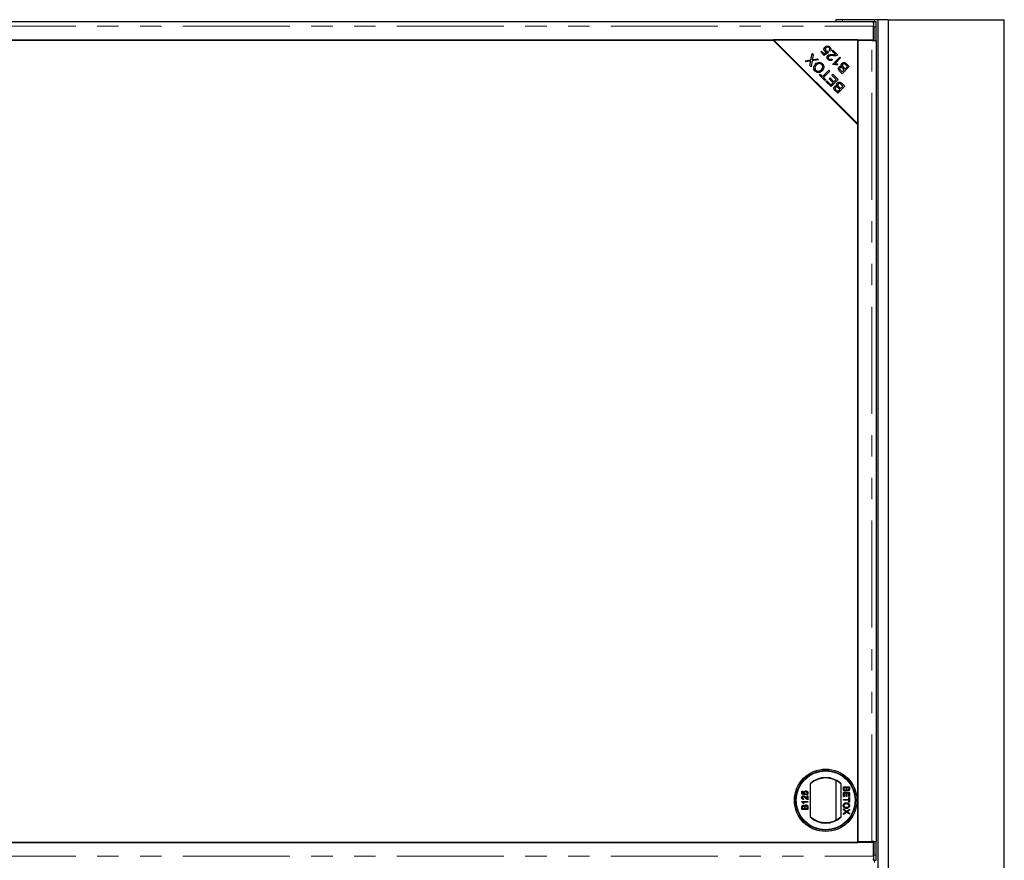
# Model space of a CAD drawing. Units: millimetres. Extents: x 538 to 5015, y -82 to 3603.
# Drawn here: x 1337 to 1921, y 1224 to 1723 of the extents above; entities that cross this region are included whole.
import ezdxf

# ---------------------------------------------------------------- set-up
doc = ezdxf.new("R2010")
doc.units = ezdxf.units.MM
doc.header["$LTSCALE"] = 10
doc.linetypes.add('PHANTOM', pattern=[12.7, 6.35, -1.27, 1.27, -1.27, 1.27, -1.27])

msp = doc.modelspace()

# ---------------------------------------------------------------- linework, layer by layer
at = {"color": 8, "linetype": 'PHANTOM', "lineweight": 18}
for p, q in [((798.69, 1719.43), (1843.48, 1719.43)), ((1825.08, 1723.19), (1825.08, 1721.93)), ((1845.08, 1718.86), (1843.58, 1718.86)), ((1844.08, 1723.19), (1844.08, 1721.86)), ((1785.1, 1710.3), (1784.6, 1710.3)), ((1785.51, 1709.88), (1785.01, 1709.88)), ((1842.54, 1235.31), (1842.54, 1710.81)), ((1803.97, 1691.42), (1803.47, 1691.42)), ((1804.55, 1690.85), (1804.05, 1690.85)), ((1811.86, 1690.85), (1811.85, 1690.85)), ((1843.58, 1227.27), (1845.08, 1227.27)), ((798.69, 1226.69), (1843.48, 1226.69)), ((1844.08, 1224.27), (1844.08, 1222.86))]:
    msp.add_line(p, q, dxfattribs=at)
at = {"color": 7, "linetype": 'Continuous', "lineweight": 25}
for p, q in [((1843.44, 1721.93), (798.73, 1721.93)), ((1821.08, 1723.19), (1821.08, 1721.93)), ((1825.08, 1723.19), (1821.08, 1723.19)), ((1844.08, 1723.19), (1825.08, 1723.19)), ((1843.52, 1721.83), (1843.46, 1721.29)), ((1843.48, 1711.31), (1843.48, 1719.43)), ((1845.03, 1721.86), (1843.53, 1721.86)), ((1843.58, 1718.86), (1843.58, 1710.81)), ((1846.08, 1723.19), (1844.08, 1723.19)), ((1845.08, 1710.81), (1845.08, 1718.86)), ((1846.08, 1723.19), (1846.08, 225.19)), ((1852.08, 1723.19), (1846.08, 1723.19)), ((1852.08, 1723.19), (1921.08, 1723.19)), ((1852.08, 1723.19), (1852.08, 225.19)), ((1921.08, 124.19), (1921.08, 1723.19)), ((798.69, 1711.31), (1843.48, 1711.31)), ((1784.08, 1710.81), (858.08, 1710.81)), ((1834.08, 1711.31), (1784.08, 1711.31)), ((1784.08, 1711.31), (1834.08, 1661.31)), ((1834.08, 1660.81), (1784.08, 1710.81)), ((1814.9, 1707.1), (1814.9, 1704.31)), ((1814.9, 1704.21), (1814.9, 1707.1)), ((1814.94, 1707.12), (1814.94, 1704.31)), ((1834.08, 1661.31), (1834.08, 1711.31)), ((1834.08, 1710.81), (1834.08, 1235.31)), ((1842.54, 1710.81), (1834.08, 1710.81)), ((1842.54, 1710.81), (1843.58, 1710.81)), ((1842.93, 1710.81), (1842.93, 1711.31)), ((1843.58, 1710.81), (1843.58, 1710.81)), ((1843.58, 1710.81), (1845.08, 1710.81)), ((1845.04, 1710.81), (1845.04, 1235.31)), ((1806.35, 1699.31), (1806.98, 1703.11)), ((1806.98, 1703.11), (1807.66, 1702.42)), ((1807.66, 1702.42), (1807.22, 1699.87)), ((1812.16, 1704.03), (1812.65, 1704.52)), ((1814.24, 1701.95), (1812.16, 1704.03)), ((1812.65, 1704.52), (1814.32, 1702.85)), ((1814.14, 1702.04), (1814.16, 1703.01)), ((1816.79, 1703.69), (1814.24, 1701.95)), ((1814.32, 1702.85), (1815.67, 1703.75)), ((1814.9, 1704.31), (1814.94, 1704.31)), ((1814.94, 1704.21), (1814.9, 1704.21)), ((1814.94, 1704.31), (1815.66, 1704.31)), ((1814.94, 1704.21), (1814.94, 1704.04)), ((1816.4, 1704.21), (1814.94, 1704.21)), ((1814.94, 1703.26), (1814.94, 1702.43)), ((1816.37, 1704.24), (1816.79, 1703.69)), ((1817.77, 1704.48), (1817.18, 1704.98)), ((1817.94, 1702.53), (1817.94, 1701.82)), ((1818.93, 1704.52), (1819.43, 1705.02)), ((1820.98, 1702.47), (1818.93, 1704.52)), ((1819.25, 1696.79), (1823.46, 1700.99)), ((1819.43, 1705.02), (1822.19, 1702.25)), ((1823.97, 1700.48), (1820.69, 1697.2)), ((1823.46, 1700.99), (1823.97, 1700.48)), ((1802.91, 1698.81), (1806.35, 1699.31)), ((1803.51, 1698.2), (1802.91, 1698.81)), ((1805.46, 1698.47), (1803.51, 1698.2)), ((1805.78, 1695.93), (1806.09, 1697.77)), ((1806.44, 1695.28), (1805.78, 1695.93)), ((1807.02, 1698.71), (1806.44, 1695.28)), ((1810.82, 1699.27), (1807.02, 1698.71)), ((1807.64, 1699.53), (1810.15, 1699.93)), ((1810.15, 1699.93), (1810.82, 1699.27)), ((1817.94, 1699.56), (1817.94, 1698.91)), ((1818.63, 1699.94), (1819.1, 1699.36)), ((1819.58, 1696.46), (1819.25, 1696.79)), ((1822.34, 1696.79), (1821.84, 1696.3)), ((1829.12, 1695.32), (1824.94, 1691.14)), ((1826.14, 1693.45), (1825.24, 1694.36)), ((1825.67, 1694.91), (1826.63, 1693.94)), ((1826.63, 1693.94), (1828.07, 1695.38)), ((1828.07, 1695.38), (1827.03, 1696.42)), ((1827.53, 1696.92), (1829.12, 1695.32)), ((1811.36, 1690.35), (1811.85, 1690.85)), ((1814.68, 1687.04), (1811.36, 1690.35)), ((1811.85, 1690.85), (1813.24, 1689.46)), ((1813.24, 1689.46), (1816.93, 1693.15)), ((1817.48, 1692.6), (1813.79, 1688.91)), ((1813.79, 1688.91), (1815.17, 1687.53)), ((1814.01, 1690.23), (1814.01, 1689.12)), ((1814.01, 1688.7), (1814.01, 1687.71)), ((1814.01, 1688.69), (1814.01, 1688.46)), ((1814.01, 1688.46), (1814.01, 1687.7)), ((1814.94, 1691.16), (1814.94, 1690.05)), ((1816.93, 1693.15), (1817.48, 1692.6)), ((1817.17, 1688.09), (1817.67, 1688.58)), ((1817.67, 1688.58), (1819.98, 1686.27)), ((1818.84, 1690.26), (1819.33, 1690.75)), ((1821.41, 1687.69), (1818.84, 1690.26)), ((1819.33, 1690.75), (1822.45, 1687.63)), ((1824.94, 1691.14), (1823.37, 1692.71)), ((1824.04, 1693.02), (1824.88, 1692.19)), ((1824.88, 1692.19), (1826.14, 1693.45)), ((1815.17, 1687.53), (1814.68, 1687.04)), ((1814.94, 1687.77), (1814.94, 1687.3)), ((1815.24, 1686.47), (1815.74, 1686.97)), ((1818.27, 1683.45), (1815.24, 1686.47)), ((1815.74, 1686.97), (1818.21, 1684.49)), ((1819.49, 1685.78), (1817.17, 1688.09)), ((1817.3, 1684.41), (1817.94, 1684.41)), ((1817.94, 1684.31), (1817.4, 1684.31)), ((1817.9, 1684.41), (1817.9, 1684.31)), ((1817.94, 1688.31), (1817.94, 1687.33)), ((1817.94, 1684.77), (1817.94, 1684.31)), ((1817.94, 1684.77), (1817.94, 1684.41)), ((1818.21, 1684.49), (1819.49, 1685.78)), ((1822.45, 1687.63), (1818.27, 1683.45)), ((1819.98, 1686.27), (1821.41, 1687.69)), ((1826.4, 1683.68), (1822.22, 1679.49)), ((1823.42, 1681.81), (1822.52, 1682.71)), ((1822.95, 1683.27), (1823.92, 1682.3)), ((1823.92, 1682.3), (1825.36, 1683.74)), ((1825.36, 1683.74), (1824.31, 1684.78)), ((1824.81, 1685.28), (1826.4, 1683.68)), ((1814.01, 1681.39), (1814.01, 1680.89)), ((1814.01, 1681.38), (1814.01, 1680.88)), ((1814.9, 1680.49), (1814.9, 1679.99)), ((1814.94, 1680.46), (1814.94, 1679.96)), ((1822.22, 1679.49), (1820.65, 1681.07)), ((1821.32, 1681.38), (1822.16, 1680.54)), ((1822.16, 1680.54), (1823.42, 1681.81)), ((1827.58, 1667.31), (1828.08, 1667.31)), ((1828.58, 1666.31), (1829.08, 1666.31)), ((1834.08, 1234.81), (1834.08, 1660.81)), ((1806.08, 1249.75), (1806.08, 1269.87)), ((1821.08, 1271.62), (1821.08, 1248)), ((1824.08, 1269.87), (1824.08, 1249.75)), ((1825.58, 1266.5), (1825.58, 1267.85)), ((1825.58, 1267.85), (1829.18, 1267.85)), ((1829.18, 1267.85), (1829.18, 1266.51)), ((1801, 1265.17), (1801.46, 1265.17)), ((1801, 1263.46), (1801, 1265.17)), ((1802.85, 1263.09), (1801, 1263.46)), ((1801.46, 1265.17), (1801.46, 1263.84)), ((1801.46, 1263.84), (1802.39, 1263.66)), ((1802.89, 1263.55), (1802.85, 1263.09)), ((1803.58, 1263.05), (1803.54, 1263.51)), ((1804.09, 1262.54), (1804.55, 1262.54)), ((1804.09, 1260.78), (1804.09, 1262.54)), ((1804.55, 1262.54), (1804.55, 1260.19)), ((1825.58, 1264.54), (1829.18, 1264.54)), ((1825.58, 1261.91), (1825.58, 1264.54)), ((1826, 1261.91), (1825.58, 1261.91)), ((1826, 1266.5), (1826, 1267.35)), ((1826, 1267.35), (1827.24, 1267.35)), ((1826, 1264.03), (1826, 1261.91)), ((1827.24, 1264.03), (1826, 1264.03)), ((1827.24, 1267.35), (1827.24, 1266.56)), ((1827.24, 1262.14), (1827.24, 1264.03)), ((1827.66, 1262.14), (1827.24, 1262.14)), ((1827.66, 1266.61), (1827.66, 1267.35)), ((1827.66, 1267.35), (1828.76, 1267.35)), ((1827.66, 1264.03), (1827.66, 1262.14)), ((1828.76, 1264.03), (1827.66, 1264.03)), ((1828.76, 1267.35), (1828.76, 1266.66)), ((1828.76, 1262), (1828.76, 1264.03)), ((1829.18, 1262), (1828.76, 1262)), ((1829.18, 1264.54), (1829.18, 1262)), ((1800.96, 1259.13), (1804.55, 1259.13)), ((1800.96, 1258.83), (1800.96, 1259.13)), ((1804.55, 1258.67), (1801.75, 1258.67)), ((1802.28, 1257.84), (1801.86, 1257.84)), ((1802.02, 1260.7), (1801.97, 1260.24)), ((1804.55, 1259.13), (1804.55, 1258.67)), ((1825.58, 1260.34), (1828.76, 1260.34)), ((1825.58, 1259.83), (1825.58, 1260.34)), ((1828.76, 1259.83), (1825.58, 1259.83)), ((1828.76, 1261.49), (1829.18, 1261.49)), ((1828.76, 1260.34), (1828.76, 1261.49)), ((1828.76, 1258.68), (1828.76, 1259.83)), ((1829.18, 1258.68), (1828.76, 1258.68)), ((1829.18, 1261.49), (1829.18, 1258.68)), ((1800.96, 1254.38), (1800.96, 1255.73)), ((1804.55, 1254.38), (1800.96, 1254.38)), ((1801.37, 1254.89), (1801.37, 1255.57)), ((1802.48, 1254.89), (1801.37, 1254.89)), ((1802.48, 1255.63), (1802.48, 1254.89)), ((1802.89, 1254.89), (1802.89, 1255.68)), ((1804.14, 1254.89), (1802.89, 1254.89)), ((1804.14, 1255.74), (1804.14, 1254.89)), ((1804.55, 1255.73), (1804.55, 1254.38)), ((1825.58, 1254.7), (1827.52, 1253.37)), ((1825.58, 1254.08), (1825.58, 1254.7)), ((1826.82, 1253.23), (1825.58, 1254.08)), ((1825.58, 1252.03), (1826.85, 1252.91)), ((1827.51, 1252.75), (1825.58, 1251.42)), ((1825.58, 1251.42), (1825.58, 1252.03)), ((1829.18, 1251.61), (1827.51, 1252.75)), ((1827.52, 1253.37), (1829.18, 1254.51)), ((1829.18, 1253.9), (1828.27, 1253.27)), ((1828.27, 1252.85), (1829.18, 1252.23)), ((1829.18, 1254.51), (1829.18, 1253.9)), ((1829.18, 1252.23), (1829.18, 1251.61)), ((1843.48, 1234.81), (798.69, 1234.81)), ((808.08, 1234.81), (1834.08, 1234.81)), ((1834.08, 1235.31), (1842.54, 1235.31)), ((1842.24, 1235.31), (1842.3, 1234.81)), ((1843.58, 1235.31), (1842.54, 1235.31)), ((1843.48, 1226.69), (1843.48, 1234.81)), ((1843.58, 1235.31), (1843.58, 1235.31)), ((1843.58, 1235.31), (1843.58, 1227.27)), ((1843.58, 1235.31), (1845.08, 1235.31)), ((1845.08, 1227.27), (1845.08, 1235.31)), ((1843.46, 1224.83), (1843.52, 1224.29)), ((1843.53, 1224.27), (1845.03, 1224.27))]:
    msp.add_line(p, q, dxfattribs=at)
at = {"color": 7, "linetype": 'Continuous', "lineweight": 25, "flags": 128}
for points in [[(1843.58, 1718.86), (1843.58, 1719.49), (1843.58, 1720.1), (1843.57, 1720.65), (1843.56, 1721.12), (1843.55, 1721.49), (1843.54, 1721.73), (1843.53, 1721.85), (1843.52, 1721.83)], [(1814.02, 1690.24), (1814.01, 1689.98), (1814.01, 1689.23), (1814.01, 1689.13)], [(1843.52, 1224.29), (1843.53, 1224.27), (1843.54, 1224.39), (1843.55, 1224.64), (1843.56, 1225), (1843.57, 1225.47), (1843.58, 1226.02), (1843.58, 1226.63), (1843.58, 1227.27)]]:
    msp.add_lwpolyline(points, dxfattribs=at)
at = {"color": 7, "linetype": 'Continuous', "lineweight": 25}
for radius in [18.5, 17.7, 17.5]:
    msp.add_circle((1815.08, 1259.81), radius, dxfattribs=at)
for centre, radius, start, end in [((1806.05, 1719.68), 39.04, 358.79747, 3.20222), ((1982.47, 1695.8), 169.1, 179.67835, 180.84895), ((1641.68, 1695.79), 171.83, 359.2161, 0.26233), ((1815.08, 1259.81), 13.5, 48.18969, 131.81031), ((1815.08, 1259.81), 13.25, 47.21531, 132.78469), ((1815.08, 1259.81), 13.25, 227.21531, 312.78469), ((1815.08, 1259.81), 13.5, 228.18969, 311.81031), ((1806.05, 1226.45), 39.04, 356.79778, 1.20253)]:
    msp.add_arc(centre, radius, start, end, dxfattribs=at)
for points, knots in [([(1843.44, 1721.92), (1843.44, 1721.93), (1843.44, 1721.94), (1843.44, 1721.85), (1843.45, 1721.64), (1843.46, 1721.34), (1843.46, 1720.94), (1843.47, 1720.48), (1843.47, 1719.97), (1843.48, 1719.61), (1843.48, 1719.43)], [0, 0, 0, 0, 0.047188, 0.183304, 0.31942, 0.455536, 0.591652, 0.727768, 0.863884, 1, 1, 1, 1]), ([(1814.62, 1704.28), (1814.44, 1704.5), (1814.09, 1704.94), (1814.03, 1705.74), (1814.24, 1706.44), (1814.53, 1706.77), (1814.67, 1706.94)], [0, 0, 0, 0, 0.279545, 0.559099, 0.779363, 1, 1, 1, 1]), ([(1814.67, 1706.94), (1814.89, 1707.12), (1815.27, 1707.45), (1815.77, 1707.55), (1815.98, 1707.59)], [0, 0, 0, 0, 0.559618, 1, 1, 1, 1]), ([(1815.26, 1706.44), (1815.13, 1706.29), (1814.88, 1705.99), (1814.78, 1705.44), (1814.91, 1704.94), (1815.11, 1704.71), (1815.21, 1704.6)], [0, 0, 0, 0, 0.280424, 0.559376, 0.779392, 1, 1, 1, 1]), ([(1817.17, 1706.57), (1817.01, 1706.7), (1816.68, 1706.94), (1816.1, 1706.94), (1815.61, 1706.75), (1815.38, 1706.54), (1815.26, 1706.44)], [0, 0, 0, 0, 0.278877, 0.558427, 0.778992, 1, 1, 1, 1]), ([(1815.98, 1707.59), (1816.32, 1707.58), (1816.93, 1707.57), (1817.39, 1707.17), (1817.59, 1707)], [0, 0, 0, 0, 0.55833, 1, 1, 1, 1]), ([(1817.18, 1704.98), (1817.27, 1705.12), (1817.45, 1705.39), (1817.53, 1705.86), (1817.42, 1706.28), (1817.25, 1706.48), (1817.17, 1706.57)], [0, 0, 0, 0, 0.280575, 0.559685, 0.779756, 1, 1, 1, 1]), ([(1817.59, 1707), (1817.76, 1706.8), (1818.1, 1706.4), (1818.25, 1705.66), (1818.12, 1704.99), (1817.89, 1704.65), (1817.77, 1704.48)], [0, 0, 0, 0, 0.280196, 0.559467, 0.779579, 1, 1, 1, 1]), ([(1815.67, 1703.75), (1815.45, 1703.81), (1815.06, 1703.9), (1814.75, 1704.16), (1814.62, 1704.28)], [0, 0, 0, 0, 0.559851, 1, 1, 1, 1]), ([(1815.21, 1704.6), (1815.3, 1704.52), (1815.48, 1704.36), (1815.88, 1704.2), (1816.19, 1704.22), (1816.37, 1704.24)], [0, 0, 0, 0, 0.280683, 0.561294, 1, 1, 1, 1]), ([(1816.53, 1699.51), (1816.36, 1699.7), (1816.02, 1700.1), (1815.87, 1700.83), (1816, 1701.5), (1816.26, 1701.81), (1816.39, 1701.97)], [0, 0, 0, 0, 0.280514, 0.559705, 0.77977, 1, 1, 1, 1]), ([(1816.39, 1701.97), (1816.63, 1702.15), (1817.11, 1702.49), (1818.17, 1702.57), (1818.91, 1702.51), (1819.37, 1702.48)], [0, 0, 0, 0, 0.2783344, 0.5585563, 1, 1, 1, 1]), ([(1816.91, 1701.43), (1816.81, 1701.31), (1816.61, 1701.05), (1816.59, 1700.59), (1816.72, 1700.2), (1816.89, 1700.01), (1816.97, 1699.92)], [0, 0, 0, 0, 0.279214, 0.558808, 0.779163, 1, 1, 1, 1]), ([(1819.57, 1701.78), (1819.06, 1701.82), (1818.35, 1701.89), (1817.41, 1701.78), (1817.08, 1701.55), (1816.91, 1701.43)], [0, 0, 0, 0, 0.561229, 0.781407, 1, 1, 1, 1]), ([(1819.37, 1702.48), (1819.55, 1702.46), (1819.85, 1702.44), (1820.27, 1702.41), (1820.63, 1702.4), (1820.87, 1702.45), (1820.98, 1702.47)], [0, 0, 0, 0, 0.340044, 0.560073, 0.780045, 1, 1, 1, 1]), ([(1821.78, 1701.95), (1821.37, 1701.85), (1820.65, 1701.66), (1819.9, 1701.74), (1819.57, 1701.78)], [0, 0, 0, 0, 0.558344, 1, 1, 1, 1]), ([(1822.19, 1702.25), (1822.12, 1702.18), (1822, 1702.07), (1821.84, 1701.99), (1821.78, 1701.95)], [0, 0, 0, 0, 0.559848, 1, 1, 1, 1]), ([(1806.27, 1698.62), (1806.12, 1698.59), (1805.85, 1698.53), (1805.58, 1698.49), (1805.46, 1698.47)], [0, 0, 0, 0, 0.5599658, 1, 1, 1, 1]), ([(1806.09, 1697.77), (1806.12, 1697.93), (1806.17, 1698.21), (1806.24, 1698.49), (1806.27, 1698.62)], [0, 0, 0, 0, 0.560026, 1, 1, 1, 1]), ([(1807.22, 1699.87), (1807.21, 1699.79), (1807.18, 1699.63), (1807.14, 1699.48), (1807.13, 1699.41)], [0, 0, 0, 0, 0.55999, 1, 1, 1, 1]), ([(1807.13, 1699.41), (1807.22, 1699.44), (1807.39, 1699.48), (1807.56, 1699.51), (1807.64, 1699.53)], [0, 0, 0, 0, 0.560005, 1, 1, 1, 1]), ([(1808.86, 1692.7), (1808.59, 1693.05), (1808.04, 1693.74), (1807.96, 1695.02), (1808.36, 1696.09), (1808.81, 1696.61), (1809.04, 1696.87)], [0, 0, 0, 0, 0.279601, 0.558604, 0.779099, 1, 1, 1, 1]), ([(1809.61, 1696.3), (1809.39, 1696.05), (1808.95, 1695.56), (1808.69, 1694.65), (1808.85, 1693.79), (1809.17, 1693.38), (1809.34, 1693.18)], [0, 0, 0, 0, 0.280791, 0.560039, 0.779927, 1, 1, 1, 1]), ([(1809.04, 1696.87), (1809.37, 1697.16), (1810.04, 1697.72), (1811.29, 1697.98), (1812.4, 1697.69), (1812.93, 1697.25), (1813.2, 1697.03)], [0, 0, 0, 0, 0.2803552, 0.5595228, 0.7796347, 1, 1, 1, 1]), ([(1812.73, 1696.55), (1812.46, 1696.76), (1811.94, 1697.17), (1810.96, 1697.17), (1810.18, 1696.82), (1809.8, 1696.47), (1809.61, 1696.3)], [0, 0, 0, 0, 0.2791561, 0.5582162, 0.778801, 1, 1, 1, 1]), ([(1812.53, 1693.5), (1812.74, 1693.74), (1813.17, 1694.23), (1813.37, 1695.13), (1813.21, 1695.97), (1812.89, 1696.36), (1812.73, 1696.55)], [0, 0, 0, 0, 0.280625, 0.559745, 0.779762, 1, 1, 1, 1]), ([(1813.2, 1697.03), (1813.47, 1696.69), (1814.01, 1696.01), (1814.11, 1694.76), (1813.74, 1693.7), (1813.31, 1693.18), (1813.09, 1692.92)], [0, 0, 0, 0, 0.279586, 0.558758, 0.779308, 1, 1, 1, 1]), ([(1819.1, 1699.36), (1818.88, 1699.2), (1818.44, 1698.88), (1817.66, 1698.82), (1817.01, 1699.08), (1816.69, 1699.36), (1816.53, 1699.51)], [0, 0, 0, 0, 0.280283, 0.558946, 0.779179, 1, 1, 1, 1]), ([(1816.97, 1699.92), (1817.11, 1699.81), (1817.38, 1699.58), (1817.89, 1699.52), (1818.32, 1699.67), (1818.53, 1699.85), (1818.63, 1699.94)], [0, 0, 0, 0, 0.280095, 0.558993, 0.779142, 1, 1, 1, 1]), ([(1821.84, 1696.3), (1821.43, 1696.42), (1820.68, 1696.64), (1819.92, 1696.51), (1819.58, 1696.46)], [0, 0, 0, 0, 0.560504, 1, 1, 1, 1]), ([(1820.69, 1697.2), (1821.01, 1697.16), (1821.58, 1697.09), (1822.11, 1696.89), (1822.34, 1696.79)], [0, 0, 0, 0, 0.559709, 1, 1, 1, 1]), ([(1823.37, 1692.71), (1823.19, 1692.9), (1822.83, 1693.28), (1822.57, 1693.99), (1822.67, 1694.67), (1822.92, 1695), (1823.05, 1695.17)], [0, 0, 0, 0, 0.281145, 0.560144, 0.780179, 1, 1, 1, 1]), ([(1823.05, 1695.17), (1823.16, 1695.26), (1823.39, 1695.45), (1823.92, 1695.61), (1824.29, 1695.52), (1824.52, 1695.47)], [0, 0, 0, 0, 0.280483, 0.561075, 1, 1, 1, 1]), ([(1823.66, 1694.69), (1823.56, 1694.55), (1823.4, 1694.36), (1823.36, 1694.03), (1823.48, 1693.54), (1823.79, 1693.25), (1824.04, 1693.02)], [0, 0, 0, 0, 0.248929, 0.374253, 0.499596, 1, 1, 1, 1]), ([(1824.66, 1694.83), (1824.57, 1694.88), (1824.38, 1694.96), (1824, 1694.95), (1823.79, 1694.79), (1823.66, 1694.69)], [0, 0, 0, 0, 0.281288, 0.561699, 1, 1, 1, 1]), ([(1824.52, 1695.47), (1824.44, 1695.64), (1824.29, 1695.97), (1824.3, 1696.49), (1824.46, 1696.94), (1824.65, 1697.16), (1824.75, 1697.27)], [0, 0, 0, 0, 0.280142, 0.559562, 0.779677, 1, 1, 1, 1]), ([(1825.24, 1694.36), (1825.14, 1694.45), (1824.96, 1694.63), (1824.75, 1694.77), (1824.66, 1694.83)], [0, 0, 0, 0, 0.5602811, 1, 1, 1, 1]), ([(1824.75, 1697.27), (1824.9, 1697.4), (1825.21, 1697.65), (1825.79, 1697.82), (1826.67, 1697.71), (1827.17, 1697.25), (1827.53, 1696.92)], [0, 0, 0, 0, 0.1871, 0.374285, 0.560762, 1, 1, 1, 1]), ([(1825.32, 1696.7), (1825.21, 1696.56), (1825.05, 1696.35), (1825.01, 1696), (1825.1, 1695.48), (1825.41, 1695.17), (1825.67, 1694.91)], [0, 0, 0, 0, 0.249338, 0.375003, 0.500576, 1, 1, 1, 1]), ([(1826.63, 1696.78), (1826.52, 1696.85), (1826.29, 1697), (1825.9, 1697.02), (1825.56, 1696.91), (1825.4, 1696.77), (1825.32, 1696.7)], [0, 0, 0, 0, 0.280506, 0.559128, 0.779453, 1, 1, 1, 1]), ([(1827.03, 1696.42), (1826.96, 1696.5), (1826.84, 1696.62), (1826.7, 1696.73), (1826.63, 1696.78)], [0, 0, 0, 0, 0.560111, 1, 1, 1, 1]), ([(1813.09, 1692.92), (1812.75, 1692.62), (1812.08, 1692.03), (1810.82, 1691.76), (1809.67, 1692.02), (1809.13, 1692.47), (1808.86, 1692.7)], [0, 0, 0, 0, 0.280591, 0.559598, 0.779576, 1, 1, 1, 1]), ([(1809.34, 1693.18), (1809.61, 1692.97), (1810.15, 1692.56), (1811.16, 1692.54), (1811.94, 1692.95), (1812.33, 1693.32), (1812.53, 1693.5)], [0, 0, 0, 0, 0.279265, 0.557891, 0.778595, 1, 1, 1, 1]), ([(1820.65, 1681.07), (1820.47, 1681.26), (1820.11, 1681.64), (1819.85, 1682.34), (1819.96, 1683.03), (1820.21, 1683.36), (1820.33, 1683.52)], [0, 0, 0, 0, 0.2811454, 0.5601442, 0.7801791, 1, 1, 1, 1]), ([(1820.33, 1683.52), (1820.45, 1683.62), (1820.68, 1683.81), (1821.2, 1683.96), (1821.58, 1683.88), (1821.81, 1683.83)], [0, 0, 0, 0, 0.2804829, 0.5610755, 1, 1, 1, 1]), ([(1820.94, 1683.04), (1820.84, 1682.91), (1820.69, 1682.72), (1820.64, 1682.38), (1820.76, 1681.9), (1821.07, 1681.61), (1821.32, 1681.38)], [0, 0, 0, 0, 0.248929, 0.374253, 0.499596, 1, 1, 1, 1]), ([(1821.94, 1683.19), (1821.85, 1683.23), (1821.66, 1683.32), (1821.28, 1683.31), (1821.07, 1683.14), (1820.94, 1683.04)], [0, 0, 0, 0, 0.281288, 0.561699, 1, 1, 1, 1]), ([(1821.81, 1683.83), (1821.73, 1683.99), (1821.57, 1684.33), (1821.58, 1684.85), (1821.75, 1685.3), (1821.94, 1685.52), (1822.03, 1685.63)], [0, 0, 0, 0, 0.280142, 0.559562, 0.779677, 1, 1, 1, 1]), ([(1822.52, 1682.71), (1822.42, 1682.81), (1822.24, 1682.99), (1822.03, 1683.13), (1821.94, 1683.19)], [0, 0, 0, 0, 0.560281, 1, 1, 1, 1]), ([(1822.03, 1685.63), (1822.19, 1685.75), (1822.49, 1686.01), (1823.08, 1686.18), (1823.96, 1686.07), (1824.46, 1685.6), (1824.81, 1685.28)], [0, 0, 0, 0, 0.1871, 0.374285, 0.560762, 1, 1, 1, 1]), ([(1822.61, 1685.05), (1822.5, 1684.92), (1822.33, 1684.71), (1822.29, 1684.36), (1822.38, 1683.84), (1822.7, 1683.52), (1822.95, 1683.27)], [0, 0, 0, 0, 0.249338, 0.375003, 0.500576, 1, 1, 1, 1]), ([(1823.92, 1685.14), (1823.8, 1685.21), (1823.57, 1685.36), (1823.18, 1685.38), (1822.85, 1685.26), (1822.69, 1685.12), (1822.61, 1685.05)], [0, 0, 0, 0, 0.280506, 0.559128, 0.779453, 1, 1, 1, 1]), ([(1824.31, 1684.78), (1824.24, 1684.85), (1824.12, 1684.98), (1823.98, 1685.09), (1823.92, 1685.14)], [0, 0, 0, 0, 0.560111, 1, 1, 1, 1]), ([(1800.96, 1261.39), (1800.96, 1261.45), (1800.96, 1261.66), (1801.05, 1261.96), (1801.27, 1262.25), (1801.55, 1262.44), (1801.79, 1262.49), (1801.92, 1262.49), (1801.95, 1262.49)], [0, 0, 0, 0, 0.120417, 0.364202, 0.562901, 0.761555, 0.954817, 1, 1, 1, 1]), ([(1801.95, 1262.03), (1801.89, 1262.03), (1801.75, 1262.01), (1801.58, 1261.9), (1801.45, 1261.75), (1801.38, 1261.57), (1801.37, 1261.44), (1801.37, 1261.38)], [0, 0, 0, 0, 0.206872, 0.415025, 0.609042, 0.81222, 1, 1, 1, 1]), ([(1801.95, 1262.49), (1802.02, 1262.49), (1802.22, 1262.48), (1802.62, 1262.32), (1803.03, 1261.95), (1803.3, 1261.64), (1803.42, 1261.5)], [0, 0, 0, 0, 0.1090406, 0.3298322, 0.684121, 1, 1, 1, 1]), ([(1803.21, 1261.07), (1803.16, 1261.12), (1802.95, 1261.37), (1802.66, 1261.7), (1802.26, 1261.99), (1802.05, 1262.02), (1801.95, 1262.03)], [0, 0, 0, 0, 0.123125, 0.616447, 0.81268, 1, 1, 1, 1]), ([(1802.15, 1264.3), (1802.16, 1264.36), (1802.17, 1264.54), (1802.27, 1264.82), (1802.49, 1265.08), (1802.79, 1265.27), (1803.09, 1265.35), (1803.26, 1265.35), (1803.32, 1265.35)], [0, 0, 0, 0, 0.114455, 0.305522, 0.49266, 0.694849, 0.90502, 1, 1, 1, 1]), ([(1802.39, 1263.66), (1802.36, 1263.71), (1802.28, 1263.81), (1802.18, 1264.02), (1802.17, 1264.19), (1802.15, 1264.3)], [0, 0, 0, 0, 0.287861, 0.537447, 1, 1, 1, 1]), ([(1803.35, 1264.89), (1803.28, 1264.89), (1803.12, 1264.88), (1802.89, 1264.81), (1802.71, 1264.66), (1802.6, 1264.46), (1802.57, 1264.29), (1802.57, 1264.18), (1802.57, 1264.17)], [0, 0, 0, 0, 0.166702, 0.407217, 0.57625, 0.745807, 0.965271, 1, 1, 1, 1]), ([(1802.57, 1264.17), (1802.57, 1264.1), (1802.58, 1263.97), (1802.66, 1263.78), (1802.77, 1263.64), (1802.86, 1263.58), (1802.89, 1263.55)], [0, 0, 0, 0, 0.276523, 0.555788, 0.843274, 1, 1, 1, 1]), ([(1803.32, 1265.35), (1803.39, 1265.35), (1803.59, 1265.34), (1803.88, 1265.26), (1804.08, 1265.13), (1804.16, 1265.08)], [0, 0, 0, 0, 0.222138, 0.670783, 1, 1, 1, 1]), ([(1804.18, 1264.17), (1804.18, 1264.23), (1804.17, 1264.37), (1804.09, 1264.56), (1803.95, 1264.72), (1803.72, 1264.85), (1803.51, 1264.89), (1803.38, 1264.89), (1803.35, 1264.89)], [0, 0, 0, 0, 0.161325, 0.323817, 0.491672, 0.668276, 0.929797, 1, 1, 1, 1]), ([(1803.54, 1263.51), (1803.6, 1263.52), (1803.76, 1263.55), (1803.96, 1263.65), (1804.11, 1263.82), (1804.17, 1263.99), (1804.18, 1264.11), (1804.18, 1264.17)], [0, 0, 0, 0, 0.196592, 0.467245, 0.652743, 0.838381, 1, 1, 1, 1]), ([(1804.6, 1264.16), (1804.6, 1264.1), (1804.59, 1263.9), (1804.49, 1263.58), (1804.24, 1263.29), (1803.93, 1263.1), (1803.7, 1263.07), (1803.58, 1263.05)], [0, 0, 0, 0, 0.120053, 0.360204, 0.584637, 0.790555, 1, 1, 1, 1]), ([(1804.16, 1265.08), (1804.21, 1265.03), (1804.36, 1264.91), (1804.53, 1264.65), (1804.59, 1264.37), (1804.6, 1264.21), (1804.6, 1264.16)], [0, 0, 0, 0, 0.191102, 0.538614, 0.875209, 1, 1, 1, 1]), ([(1826.61, 1265.18), (1826.55, 1265.18), (1826.37, 1265.19), (1826.1, 1265.29), (1825.85, 1265.48), (1825.66, 1265.79), (1825.59, 1266.14), (1825.58, 1266.4), (1825.58, 1266.5)], [0, 0, 0, 0, 0.105302, 0.28243, 0.437519, 0.593356, 0.837682, 1, 1, 1, 1]), ([(1826.01, 1266.19), (1826.01, 1266.22), (1826, 1266.29), (1826, 1266.39), (1826, 1266.46), (1826, 1266.5)], [0, 0, 0, 0, 0.324661, 0.662127, 1, 1, 1, 1]), ([(1826.62, 1265.69), (1826.55, 1265.69), (1826.42, 1265.7), (1826.24, 1265.79), (1826.1, 1265.92), (1826.04, 1266.07), (1826.02, 1266.16), (1826.01, 1266.19)], [0, 0, 0, 0, 0.2333851, 0.4687511, 0.6646553, 0.9051894, 1, 1, 1, 1]), ([(1827.47, 1265.86), (1827.45, 1265.8), (1827.4, 1265.64), (1827.24, 1265.41), (1826.99, 1265.24), (1826.77, 1265.19), (1826.64, 1265.18), (1826.61, 1265.18)], [0, 0, 0, 0, 0.169957, 0.427, 0.68765, 0.919183, 1, 1, 1, 1]), ([(1827.24, 1266.56), (1827.24, 1266.49), (1827.24, 1266.32), (1827.21, 1266.09), (1827.1, 1265.89), (1826.97, 1265.77), (1826.8, 1265.7), (1826.68, 1265.69), (1826.62, 1265.69)], [0, 0, 0, 0, 0.163753, 0.419535, 0.563505, 0.708168, 0.846724, 1, 1, 1, 1]), ([(1828.25, 1265.32), (1828.18, 1265.32), (1828.02, 1265.34), (1827.79, 1265.45), (1827.59, 1265.63), (1827.51, 1265.79), (1827.47, 1265.86)], [0, 0, 0, 0, 0.201785, 0.474497, 0.75436, 1, 1, 1, 1]), ([(1827.7, 1266.17), (1827.69, 1266.24), (1827.66, 1266.34), (1827.66, 1266.49), (1827.66, 1266.57), (1827.66, 1266.61)], [0, 0, 0, 0, 0.4629874, 0.7312155, 1, 1, 1, 1]), ([(1828.2, 1265.83), (1828.13, 1265.83), (1828.01, 1265.84), (1827.86, 1265.92), (1827.75, 1266.03), (1827.72, 1266.13), (1827.7, 1266.17)], [0, 0, 0, 0, 0.305667, 0.54094, 0.777127, 1, 1, 1, 1]), ([(1828.76, 1266.66), (1828.76, 1266.6), (1828.76, 1266.43), (1828.74, 1266.21), (1828.66, 1266.02), (1828.54, 1265.91), (1828.38, 1265.84), (1828.26, 1265.83), (1828.2, 1265.83)], [0, 0, 0, 0, 0.171716, 0.435711, 0.563671, 0.692511, 0.847943, 1, 1, 1, 1]), ([(1829.18, 1266.51), (1829.18, 1266.44), (1829.17, 1266.21), (1829.11, 1265.87), (1828.89, 1265.56), (1828.64, 1265.39), (1828.41, 1265.32), (1828.27, 1265.32), (1828.25, 1265.32)], [0, 0, 0, 0, 0.117821, 0.41894, 0.590976, 0.762736, 0.949832, 1, 1, 1, 1]), ([(1801.97, 1260.24), (1801.9, 1260.24), (1801.7, 1260.27), (1801.41, 1260.38), (1801.16, 1260.62), (1800.99, 1260.95), (1800.97, 1261.22), (1800.96, 1261.39)], [0, 0, 0, 0, 0.117041, 0.354546, 0.533493, 0.711755, 1, 1, 1, 1]), ([(1801.86, 1257.84), (1801.82, 1257.9), (1801.73, 1258.08), (1801.54, 1258.34), (1801.28, 1258.63), (1801.07, 1258.76), (1800.96, 1258.83)], [0, 0, 0, 0, 0.147054, 0.442177, 0.715847, 1, 1, 1, 1]), ([(1800.96, 1255.73), (1800.96, 1255.79), (1800.96, 1256.03), (1801.03, 1256.37), (1801.25, 1256.67), (1801.5, 1256.84), (1801.73, 1256.91), (1801.86, 1256.92), (1801.89, 1256.92)], [0, 0, 0, 0, 0.117821, 0.41894, 0.590976, 0.762736, 0.949832, 1, 1, 1, 1]), ([(1801.37, 1261.38), (1801.37, 1261.31), (1801.38, 1261.18), (1801.46, 1260.98), (1801.6, 1260.81), (1801.79, 1260.71), (1801.94, 1260.7), (1802.02, 1260.7)], [0, 0, 0, 0, 0.189877, 0.381377, 0.594432, 0.778604, 1, 1, 1, 1]), ([(1801.37, 1255.57), (1801.37, 1255.64), (1801.37, 1255.81), (1801.39, 1256.03), (1801.47, 1256.22), (1801.6, 1256.33), (1801.75, 1256.4), (1801.87, 1256.41), (1801.93, 1256.41)], [0, 0, 0, 0, 0.171716, 0.435711, 0.563671, 0.692511, 0.847943, 1, 1, 1, 1]), ([(1801.75, 1258.67), (1801.8, 1258.62), (1801.93, 1258.47), (1802.11, 1258.2), (1802.22, 1257.96), (1802.28, 1257.84)], [0, 0, 0, 0, 0.202292, 0.597528, 1, 1, 1, 1]), ([(1801.89, 1256.92), (1801.96, 1256.91), (1802.11, 1256.9), (1802.34, 1256.79), (1802.54, 1256.6), (1802.62, 1256.45), (1802.66, 1256.38)], [0, 0, 0, 0, 0.201785, 0.474497, 0.75436, 1, 1, 1, 1]), ([(1801.93, 1256.41), (1802, 1256.41), (1802.12, 1256.4), (1802.28, 1256.32), (1802.38, 1256.2), (1802.42, 1256.11), (1802.44, 1256.06)], [0, 0, 0, 0, 0.305667, 0.54094, 0.777127, 1, 1, 1, 1]), ([(1802.44, 1256.06), (1802.45, 1256), (1802.47, 1255.89), (1802.48, 1255.75), (1802.48, 1255.67), (1802.48, 1255.63)], [0, 0, 0, 0, 0.462987, 0.731216, 1, 1, 1, 1]), ([(1802.66, 1256.38), (1802.68, 1256.44), (1802.74, 1256.6), (1802.9, 1256.83), (1803.14, 1257), (1803.37, 1257.05), (1803.49, 1257.05), (1803.52, 1257.05)], [0, 0, 0, 0, 0.169957, 0.427, 0.68765, 0.919183, 1, 1, 1, 1]), ([(1802.89, 1255.68), (1802.89, 1255.75), (1802.9, 1255.92), (1802.93, 1256.15), (1803.03, 1256.35), (1803.17, 1256.46), (1803.33, 1256.54), (1803.45, 1256.54), (1803.51, 1256.55)], [0, 0, 0, 0, 0.163753, 0.419535, 0.563505, 0.708168, 0.846724, 1, 1, 1, 1]), ([(1804.23, 1260.24), (1804.17, 1260.26), (1803.92, 1260.36), (1803.56, 1260.64), (1803.32, 1260.93), (1803.21, 1261.07)], [0, 0, 0, 0, 0.14998, 0.603511, 1, 1, 1, 1]), ([(1803.42, 1261.5), (1803.47, 1261.45), (1803.59, 1261.29), (1803.79, 1261.04), (1803.99, 1260.87), (1804.09, 1260.78)], [0, 0, 0, 0, 0.204095, 0.60039, 1, 1, 1, 1]), ([(1803.51, 1256.55), (1803.58, 1256.54), (1803.72, 1256.53), (1803.89, 1256.45), (1804.03, 1256.31), (1804.09, 1256.17), (1804.11, 1256.07), (1804.12, 1256.05)], [0, 0, 0, 0, 0.233385, 0.468751, 0.664655, 0.905189, 1, 1, 1, 1]), ([(1803.52, 1257.05), (1803.59, 1257.05), (1803.77, 1257.04), (1804.03, 1256.94), (1804.29, 1256.76), (1804.47, 1256.45), (1804.54, 1256.09), (1804.55, 1255.83), (1804.55, 1255.73)], [0, 0, 0, 0, 0.105302, 0.28243, 0.437519, 0.593356, 0.837682, 1, 1, 1, 1]), ([(1804.12, 1256.05), (1804.12, 1256.01), (1804.13, 1255.95), (1804.14, 1255.84), (1804.14, 1255.77), (1804.14, 1255.74)], [0, 0, 0, 0, 0.324661, 0.662127, 1, 1, 1, 1]), ([(1804.55, 1260.19), (1804.52, 1260.19), (1804.45, 1260.19), (1804.34, 1260.2), (1804.27, 1260.23), (1804.23, 1260.24)], [0, 0, 0, 0, 0.30786, 0.616004, 1, 1, 1, 1]), ([(1825.54, 1256.65), (1825.54, 1256.72), (1825.54, 1256.98), (1825.67, 1257.42), (1826, 1257.88), (1826.46, 1258.19), (1826.92, 1258.34), (1827.22, 1258.35), (1827.33, 1258.36)], [0, 0, 0, 0, 0.072434, 0.280243, 0.484814, 0.676908, 0.879283, 1, 1, 1, 1]), ([(1827.37, 1254.95), (1827.31, 1254.95), (1827, 1254.96), (1826.52, 1255.07), (1826.02, 1255.39), (1825.71, 1255.82), (1825.56, 1256.26), (1825.54, 1256.54), (1825.54, 1256.65)], [0, 0, 0, 0, 0.071258, 0.327547, 0.512845, 0.699119, 0.876842, 1, 1, 1, 1]), ([(1825.95, 1256.66), (1825.95, 1256.72), (1825.96, 1256.92), (1826.07, 1257.23), (1826.31, 1257.53), (1826.67, 1257.76), (1827.03, 1257.84), (1827.26, 1257.85), (1827.33, 1257.85)], [0, 0, 0, 0, 0.098056, 0.286473, 0.470164, 0.658402, 0.904455, 1, 1, 1, 1]), ([(1827.38, 1255.45), (1827.31, 1255.46), (1827.05, 1255.46), (1826.65, 1255.55), (1826.27, 1255.82), (1826.04, 1256.14), (1825.96, 1256.44), (1825.95, 1256.61), (1825.95, 1256.66)], [0, 0, 0, 0, 0.095549, 0.381363, 0.566173, 0.75082, 0.934316, 1, 1, 1, 1]), ([(1827.33, 1258.36), (1827.4, 1258.36), (1827.73, 1258.35), (1828.24, 1258.24), (1828.76, 1257.89), (1829.08, 1257.44), (1829.21, 1257.01), (1829.22, 1256.74), (1829.22, 1256.65)], [0, 0, 0, 0, 0.069868, 0.343248, 0.532197, 0.721009, 0.907635, 1, 1, 1, 1]), ([(1827.33, 1257.85), (1827.39, 1257.85), (1827.65, 1257.85), (1828.03, 1257.79), (1828.42, 1257.57), (1828.66, 1257.28), (1828.79, 1256.96), (1828.8, 1256.74), (1828.81, 1256.65)], [0, 0, 0, 0, 0.092698, 0.359318, 0.526078, 0.693047, 0.878444, 1, 1, 1, 1]), ([(1829.22, 1256.65), (1829.22, 1256.58), (1829.21, 1256.32), (1829.09, 1255.88), (1828.76, 1255.41), (1828.25, 1255.08), (1827.77, 1254.96), (1827.46, 1254.95), (1827.37, 1254.95)], [0, 0, 0, 0, 0.071081, 0.27771, 0.479074, 0.670765, 0.907367, 1, 1, 1, 1]), ([(1828.81, 1256.65), (1828.81, 1256.58), (1828.8, 1256.38), (1828.68, 1256.06), (1828.43, 1255.76), (1828.05, 1255.54), (1827.69, 1255.46), (1827.44, 1255.46), (1827.38, 1255.45)], [0, 0, 0, 0, 0.095875, 0.290264, 0.472758, 0.648306, 0.908599, 1, 1, 1, 1]), ([(1827.07, 1253.06), (1827.04, 1253.08), (1826.98, 1253.11), (1826.9, 1253.17), (1826.85, 1253.21), (1826.82, 1253.23)], [0, 0, 0, 0, 0.333912, 0.666949, 1, 1, 1, 1]), ([(1826.85, 1252.91), (1826.88, 1252.93), (1826.93, 1252.96), (1827, 1253.01), (1827.04, 1253.04), (1827.07, 1253.06)], [0, 0, 0, 0, 0.384711, 0.692354, 1, 1, 1, 1]), ([(1828.27, 1253.27), (1828.24, 1253.25), (1828.18, 1253.22), (1828.09, 1253.16), (1828.01, 1253.11), (1827.95, 1253.09), (1827.93, 1253.09), (1827.92, 1253.09)], [0, 0, 0, 0, 0.254112, 0.508268, 0.819703, 0.958877, 1, 1, 1, 1]), ([(1827.92, 1253.09), (1827.98, 1253.05), (1828.06, 1252.99), (1828.18, 1252.91), (1828.24, 1252.87), (1828.27, 1252.85)], [0, 0, 0, 0, 0.481975, 0.740987, 1, 1, 1, 1]), ([(1843.48, 1226.69), (1843.48, 1226.51), (1843.47, 1226.15), (1843.47, 1225.64), (1843.46, 1225.18), (1843.46, 1224.79), (1843.45, 1224.48), (1843.44, 1224.28), (1843.44, 1224.18), (1843.44, 1224.2), (1843.44, 1224.2)], [0, 0, 0, 0, 0.136116, 0.272232, 0.408348, 0.544464, 0.68058, 0.816696, 0.952812, 1, 1, 1, 1])]:
    msp.add_open_spline(points, degree=3, knots=knots, dxfattribs=at)

doc.saveas('drawing.dxf')
